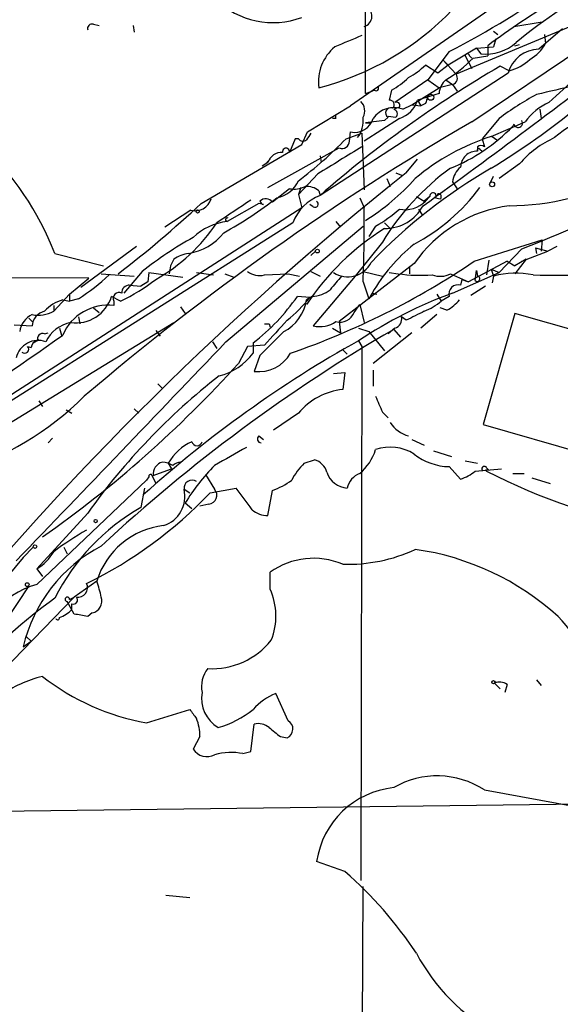
# Model space of a CAD drawing. Extents: x 4 to 856, y 1132 to 1974.
# Drawn here: x 524 to 565, y 1383 to 1457 of the extents above; entities that cross this region are included whole.
import ezdxf

# ---------------------------------------------------------------- set-up
doc = ezdxf.new("R2010")
doc.units = 0
doc.header["$MEASUREMENT"] = 0
doc.layers.add('MAIN', color=5, linetype='CONTINUOUS')

msp = doc.modelspace()

# ---------------------------------------------------------------- linework, layer by layer
at = {"layer": 'MAIN'}
for p, q in [((550.0793, 1451.4127), (550.164, 1513.8121)), ((558.038, 1449.2961), (589.534, 1470.4627)), ((564.9807, 1461.5727), (548.9787, 1450.4814)), ((561.1707, 1456.4081), (563.2873, 1456.7467)), ((529.7593, 1456.5774), (530.1827, 1456.4927)), ((532.7227, 1456.4927), (532.8073, 1455.9847)), ((565.404, 1456.4081), (556.8527, 1452.8521)), ((559.6467, 1456.0694), (559.9853, 1455.8154)), ((564.8113, 1456.2387), (563.0333, 1454.7147)), ((559.816, 1455.4767), (559.6467, 1454.8841)), ((559.816, 1455.4767), (559.6467, 1454.8841)), ((563.4567, 1455.8154), (563.5413, 1455.1381)), ((556.3447, 1454.5454), (554.736, 1452.4287)), ((558.3767, 1454.7994), (556.26, 1453.5294)), ((558.3767, 1454.7994), (559.6467, 1454.8841)), ((558.3767, 1454.7994), (558.7153, 1454.3761)), ((559.2233, 1454.9687), (559.2233, 1454.2067)), ((561.2553, 1454.9687), (561.594, 1455.0534)), ((555.8367, 1453.9527), (556.26, 1453.5294)), ((555.8367, 1453.9527), (556.8527, 1452.8521)), ((557.53, 1454.2067), (558.038, 1453.2754)), ((557.8687, 1454.2067), (558.038, 1454.0374)), ((558.1227, 1454.0374), (559.2233, 1454.2067)), ((560.7473, 1452.9367), (546.6927, 1443.7927)), ((555.498, 1452.9367), (554.5667, 1453.5294)), ((556.26, 1453.5294), (555.498, 1452.9367)), ((560.832, 1453.1061), (560.1547, 1453.4447)), ((554.736, 1452.4287), (552.2807, 1450.7354)), ((554.736, 1452.4287), (555.5827, 1451.8361)), ((556.0907, 1452.4287), (556.5987, 1452.0901)), ((550.0793, 1451.4127), (550.5873, 1451.5821)), ((550.7567, 1451.6667), (550.5873, 1451.5821)), ((552.0267, 1451.6667), (551.8573, 1450.9047)), ((553.5507, 1450.5661), (555.5827, 1451.8361)), ((556.5987, 1452.0901), (555.5827, 1451.8361)), ((556.5987, 1452.0901), (556.9373, 1451.5821)), ((555.5827, 1451.4127), (553.974, 1450.9047)), ((553.974, 1450.9047), (554.228, 1450.4814)), ((553.974, 1450.9047), (554.228, 1450.4814)), ((545.7613, 1448.5341), (548.9787, 1450.4814)), ((552.6193, 1450.3967), (552.196, 1450.2274)), ((552.8733, 1450.2274), (553.5507, 1450.5661)), ((553.5507, 1450.5661), (554.228, 1450.4814)), ((554.5667, 1450.6507), (554.228, 1450.4814)), ((563.118, 1450.2274), (563.2027, 1449.5501)), ((547.878, 1449.5501), (547.624, 1449.5501)), ((552.6193, 1449.5501), (549.9947, 1447.8567)), ((551.5187, 1449.3807), (550.0793, 1449.2114)), ((551.7727, 1449.6347), (551.5187, 1449.3807)), ((551.7727, 1449.7194), (552.3653, 1449.6347)), ((560.07, 1449.5501), (558.8, 1448.0261)), ((559.4773, 1448.1954), (562.0173, 1449.2961)), ((545.338, 1447.6027), (545.7613, 1448.5341)), ((548.894, 1447.8567), (548.9787, 1448.5341)), ((550.0793, 1449.2114), (550.5027, 1449.2114)), ((561.1707, 1449.1267), (561.086, 1448.9574)), ((544.83, 1448.0261), (544.4067, 1447.0101)), ((545.084, 1448.0261), (544.83, 1448.0261)), ((548.64, 1448.0261), (549.8253, 1448.4494)), ((549.8253, 1448.4494), (549.9947, 1444.2161)), ((558.8, 1448.0261), (558.9693, 1447.4334)), ((559.562, 1448.1954), (559.9007, 1447.9414)), ((537.8027, 1443.2001), (545.338, 1447.6027)), ((542.798, 1444.3854), (548.132, 1447.3487)), ((558.4613, 1447.4334), (558.4613, 1447.0947)), ((558.6307, 1447.2641), (558.8, 1447.0947)), ((542.9673, 1446.5021), (542.7133, 1446.2481)), ((546.6927, 1446.7561), (546.7773, 1446.2481)), ((553.1273, 1445.4861), (553.974, 1446.5021)), ((542.798, 1446.2481), (542.3747, 1445.9941)), ((561.594, 1446.1634), (560.07, 1445.0627)), ((546.5233, 1445.4014), (545.084, 1443.8774)), ((551.688, 1445.0627), (551.942, 1444.4701)), ((552.3653, 1445.4861), (552.7887, 1445.3167)), ((559.3927, 1444.7241), (559.6467, 1445.2321)), ((544.4067, 1444.3007), (543.1367, 1443.2847)), ((545.2533, 1444.3854), (545.084, 1443.8774)), ((546.608, 1444.1314), (546.6927, 1443.7927)), ((556.5987, 1444.8087), (556.9373, 1444.3007)), ((545.084, 1443.8774), (545.338, 1442.8614)), ((549.656, 1443.6234), (549.9947, 1442.8614)), ((553.8893, 1443.7081), (554.482, 1443.3694)), ((554.9053, 1443.7081), (554.482, 1443.3694)), ((554.9053, 1443.7081), (554.5667, 1443.3694)), ((555.3287, 1443.6234), (555.6673, 1443.5387)), ((545.338, 1442.8614), (514.6887, 1423.2187)), ((537.0407, 1442.6921), (535.0933, 1441.4221)), ((542.1207, 1443.2001), (539.75, 1441.8454)), ((542.4593, 1443.1154), (542.1207, 1443.2001)), ((546.1847, 1442.9461), (545.9307, 1443.1154)), ((554.0587, 1442.7767), (554.3127, 1442.3534)), ((544.6607, 1441.7607), (514.7733, 1422.8801)), ((539.6653, 1432.8707), (549.91, 1441.5067)), ((547.878, 1441.8454), (548.2167, 1441.4221)), ((550.8413, 1441.5067), (550.3333, 1440.7447)), ((551.5187, 1441.7607), (551.942, 1441.3374)), ((558.2073, 1438.8821), (563.2873, 1440.4907)), ((563.2873, 1440.4907), (563.2027, 1439.6441)), ((532.9767, 1439.9827), (528.828, 1436.9347)), ((551.3493, 1440.3214), (549.3173, 1437.7814)), ((561.7633, 1439.8134), (560.07, 1438.0354)), ((562.7793, 1439.8981), (562.864, 1439.4747)), ((562.7793, 1439.8981), (563.7107, 1439.6441)), ((564.388, 1439.9827), (563.7107, 1439.6441)), ((526.8807, 1439.4747), (530.5213, 1438.5434)), ((535.7707, 1439.0514), (535.5167, 1438.5434)), ((546.354, 1439.6441), (546.0153, 1439.3054)), ((559.308, 1438.9667), (559.1387, 1437.8661)), ((562.102, 1439.0514), (561.2553, 1438.5434)), ((562.102, 1439.0514), (561.2553, 1437.9507)), ((561.7633, 1438.8821), (563.7107, 1439.6441)), ((535.5167, 1438.5434), (535.432, 1437.9507)), ((553.72, 1438.7127), (548.132, 1434.3947)), ((553.3813, 1438.4587), (553.3813, 1437.9507)), ((560.6627, 1438.8821), (557.784, 1437.3581)), ((559.4773, 1438.2894), (560.07, 1438.0354)), ((559.4773, 1438.2894), (559.6467, 1437.7814)), ((560.6627, 1438.8821), (561.2553, 1438.5434)), ((529.4207, 1437.6121), (501.8193, 1437.7814)), ((527.9813, 1436.4267), (529.4207, 1437.6121)), ((530.352, 1437.9507), (532.8073, 1437.7814)), ((533.4, 1438.1201), (532.0453, 1436.5114)), ((533.908, 1438.0354), (533.8233, 1437.3581)), ((533.908, 1438.0354), (536.448, 1437.6967)), ((537.464, 1438.0354), (538.734, 1437.8661)), ((539.5807, 1437.9507), (540.258, 1437.6967)), ((542.544, 1437.8661), (544.322, 1437.9507)), ((544.322, 1437.9507), (545.1687, 1437.7814)), ((546.0153, 1438.1201), (546.6927, 1437.7814)), ((549.3173, 1437.7814), (546.1847, 1434.0561)), ((549.91, 1438.1201), (551.3493, 1437.7814)), ((551.8573, 1438.0354), (552.5347, 1437.9507)), ((556.4293, 1437.9507), (557.784, 1437.3581)), ((556.5987, 1436.5114), (560.07, 1438.0354)), ((557.276, 1437.5274), (557.1913, 1437.1041)), ((557.276, 1437.5274), (557.784, 1437.3581)), ((558.292, 1437.4427), (558.3767, 1438.2047)), ((558.3767, 1438.2047), (558.4613, 1437.7814)), ((559.6467, 1437.7814), (559.562, 1437.2734)), ((532.4687, 1437.1041), (533.3153, 1437.0194)), ((533.8233, 1437.3581), (533.3153, 1437.0194)), ((549.91, 1437.3581), (550.3333, 1436.0881)), ((559.054, 1437.0194), (557.9533, 1436.3421)), ((527.9813, 1436.4267), (526.796, 1435.1567)), ((527.9813, 1436.4267), (527.9813, 1435.9187)), ((528.6587, 1436.0881), (527.9813, 1435.9187)), ((531.7913, 1435.9187), (531.114, 1436.2574)), ((545.9307, 1436.1727), (544.9993, 1436.2574)), ((546.1, 1436.2574), (545.6767, 1436.0034)), ((550.5873, 1436.5114), (550.3333, 1436.0881)), ((550.5873, 1436.5114), (550.926, 1436.4267)), ((550.5873, 1436.5114), (550.926, 1436.4267)), ((555.4133, 1436.4267), (555.752, 1435.9187)), ((556.3447, 1436.2574), (555.752, 1435.9187)), ((526.796, 1435.5801), (526.796, 1435.1567)), ((527.4733, 1436.0034), (527.9813, 1435.9187)), ((529.7593, 1435.4107), (530.1827, 1435.0721)), ((531.2833, 1435.9187), (531.2833, 1435.5801)), ((536.2787, 1435.4954), (536.6173, 1434.9874)), ((549.2327, 1435.0721), (549.656, 1435.6647)), ((549.656, 1435.6647), (549.9947, 1434.3101)), ((556.1753, 1435.2414), (555.6673, 1435.4107)), ((524.9333, 1434.6487), (525.272, 1434.3101)), ((528.6587, 1434.7334), (528.7433, 1434.2254)), ((553.1273, 1434.4794), (552.7887, 1434.7334)), ((555.4133, 1434.9027), (554.228, 1433.8867)), ((561.2553, 1434.9874), (558.8847, 1426.6901)), ((585.1313, 1428.1294), (561.2553, 1434.9874)), ((476.6733, 1398.2421), (535.7707, 1434.3101)), ((523.8327, 1434.1407), (525.1873, 1434.0561)), ((527.2193, 1433.8867), (527.3887, 1433.3787)), ((542.8827, 1434.2254), (542.9673, 1433.9714)), ((547.624, 1433.8867), (548.2167, 1433.5481)), ((548.132, 1434.3947), (548.2167, 1433.5481)), ((549.5713, 1433.8867), (550.3333, 1433.6327)), ((552.2807, 1433.8867), (551.7727, 1433.4634)), ((526.1187, 1433.4634), (526.3727, 1433.5481)), ((534.416, 1433.7174), (534.7547, 1433.2941)), ((550.3333, 1433.6327), (551.5187, 1432.1934)), ((553.5507, 1433.5481), (550.672, 1431.2621)), ((552.196, 1433.8021), (552.704, 1433.2094)), ((524.8487, 1432.5321), (525.1027, 1432.4474)), ((525.272, 1432.7861), (525.6953, 1433.0401)), ((538.6493, 1432.8707), (538.988, 1432.3627)), ((541.274, 1432.5321), (540.5967, 1431.2621)), ((542.544, 1432.6167), (541.274, 1432.5321)), ((541.6973, 1432.7861), (541.6973, 1432.0241)), ((549.5713, 1432.9554), (549.8253, 1432.5321)), ((549.8253, 1432.5321), (549.7407, 1392.6541)), ((542.2053, 1431.8547), (541.782, 1430.6694)), ((548.386, 1432.2781), (548.7247, 1431.9394)), ((547.7087, 1430.5001), (548.5553, 1430.5847)), ((548.5553, 1430.5847), (548.386, 1429.3147)), ((550.672, 1430.7541), (550.672, 1429.5687)), ((534.5853, 1429.7381), (534.924, 1429.3994)), ((525.6953, 1428.4681), (525.9493, 1428.0447)), ((527.7273, 1427.7907), (528.1507, 1427.5367)), ((532.8073, 1427.8754), (533.146, 1427.5367)), ((545.084, 1427.5367), (543.2213, 1426.2667)), ((551.3493, 1427.6214), (551.7727, 1427.1981)), ((558.8847, 1426.6901), (584.2847, 1419.4087)), ((542.1207, 1425.8434), (542.4593, 1425.5894)), ((526.7113, 1425.6741), (526.3727, 1425.3354)), ((553.5507, 1425.5894), (554.482, 1425.1661)), ((555.1593, 1424.7427), (556.514, 1424.3194)), ((535.3473, 1423.8114), (535.6013, 1423.3881)), ((545.5073, 1423.8114), (546.2693, 1424.0654)), ((556.3447, 1423.5574), (557.1913, 1422.6261)), ((557.53, 1423.9807), (558.4613, 1423.8114)), ((533.908, 1422.7954), (533.7387, 1422.5414)), ((534.162, 1422.8801), (535.6013, 1423.3881)), ((534.162, 1422.8801), (534.416, 1422.2874)), ((538.1413, 1422.9647), (538.8187, 1421.8641)), ((558.292, 1423.2187), (560.2393, 1423.3881)), ((559.054, 1423.3034), (559.1387, 1423.2187)), ((559.1387, 1423.4727), (559.308, 1423.3034)), ((561.086, 1423.0494), (561.9327, 1423.0494)), ((525.526, 1414.7521), (533.7387, 1422.5414)), ((562.5253, 1422.7107), (563.88, 1422.2874)), ((533.5693, 1421.9487), (533.3153, 1420.5094)), ((536.5327, 1421.8641), (536.956, 1421.6101)), ((538.48, 1421.6101), (540.4273, 1421.9487)), ((542.798, 1419.9167), (543.1367, 1421.7794)), ((536.6173, 1420.8481), (537.1253, 1420.4247)), ((538.3953, 1420.7634), (537.718, 1420.5941)), ((529.336, 1420.0861), (525.526, 1415.9374)), ((524.51, 1416.7841), (525.272, 1417.5461)), ((527.558, 1417.5461), (527.812, 1417.0381)), ((524.51, 1416.7841), (517.9907, 1408.9101)), ((525.526, 1415.9374), (525.9493, 1415.3447)), ((542.9673, 1414.4134), (542.9673, 1415.6834)), ((530.0133, 1415.0061), (528.32, 1413.8207)), ((524.9333, 1414.6674), (523.1553, 1411.9581)), ((522.986, 1408.3174), (528.32, 1413.8207)), ((528.32, 1412.5507), (527.812, 1413.4821)), ((527.9813, 1413.6514), (528.32, 1413.8207)), ((528.1507, 1412.8894), (528.1507, 1413.3127)), ((529.6747, 1412.6354), (529.336, 1412.3814)), ((524.51, 1410.0954), (525.1027, 1410.5187)), ((524.764, 1410.8574), (525.1027, 1410.5187)), ((559.7313, 1407.3861), (560.1547, 1406.9627)), ((562.864, 1407.6401), (563.2027, 1407.2167)), ((544.322, 1404.5921), (543.3907, 1406.6241)), ((560.6627, 1407.3014), (560.4933, 1406.7087)), ((533.7387, 1404.4227), (536.956, 1405.4387)), ((541.528, 1402.3061), (541.782, 1404.3381)), ((537.718, 1403.4067), (537.21, 1402.4754)), ((543.7293, 1403.4067), (544.2373, 1403.3221)), ((540.9353, 1402.1367), (541.528, 1402.3061)), ((558.9693, 1399.4274), (565.912, 1398.1574)), ((570.0607, 1398.4114), (515.2813, 1397.7341)), ((548.5553, 1393.3314), (546.4387, 1394.0934)), ((549.8253, 1367.2541), (549.91, 1392.2307)), ((536.956, 1391.3841), (535.178, 1391.5534))]:
    msp.add_line(p, q, dxfattribs=at)
for centre, radius in [((554.9617, 1451.1306), 0.2275), ((559.5478, 1444.6253), 0.1839), ((537.5486, 1442.6074), 0.1197), ((546.4951, 1439.6441), 0.1411), ((529.9286, 1419.4934), 0.1197), ((525.399, 1417.5884), 0.1338), ((524.8204, 1414.7521), 0.1411), ((559.6466, 1407.4708), 0.1197)]:
    msp.add_circle(centre, radius, dxfattribs=at)
for centre, radius, start, end in [((529.9306, 1506.6018), 58.3744, 296.903835, 316.242222), ((588.8809, 1421.3409), 43.6632, 118.274191, 129.106016), ((543.1938, 1462.8601), 6.1599, 225.85176, 290.370431), ((594.2139, 1408.4879), 58.1791, 120.840953, 126.972319), ((541.2747, 1472.4206), 21.2642, 284.525529, 316.107989), ((549.7562, 1457.1857), 0.8133, 287.051456, 66.593284), ((529.6606, 1456.2528), 0.3393, 73.087238, 196.912762), ((529.6935, 1494.6329), 57.1779, 301.392428, 317.358555), ((760.4769, 947.2652), 550.3737, 112.503683, 112.732847), ((559.131, 1457.5792), 3.23, 262.605454, 313.149559), ((560.9167, 1456.5772), 2.9932, 298.74077, 331.263507), ((549.9381, 1452.2956), 3.3616, 129.644737, 187.856283), ((224.7201, 1900.285), 563.7096, 305.791344, 307.746635), ((563.0757, 1452.3016), 2.4135, 91.006627, 164.743007), ((550.7583, 1461.2519), 10.3094, 301.147138, 315.589094), ((557.6994, 1454.2067), 0.1694, 0, 180), ((560.0221, 1456.3591), 3.3523, 283.980697, 314.123764), ((603.437, 1378.8633), 86.2308, 120.128153, 131.151459), ((550.8525, 1457.2628), 5.2663, 297.653548, 314.852291), ((549.58, 1456.3345), 5.2702, 297.66198, 314.848556), ((557.0492, 1451.3145), 1.4697, 130.704043, 176.16907), ((556.4717, 1452.5558), 0.4827, 285.254078, 37.87186), ((289.9096, 1750.5711), 406.0971, 312.410219, 312.816017), ((550.8837, 1451.7937), 0.1796, 225, 45), ((733.6325, 731.9742), 739.3456, 103.1251563, 103.3543335), ((549.0474, 1450.1163), 0.9879, 330.824849, 45.430602), ((551.9036, 1450.5738), 0.3341, 308.437515, 97.965195), ((552.4077, 1450.5238), 0.2468, 329.008378, 120.97172), ((552.0267, 1451.4975), 2.0355, 286.925172, 343.068623), ((681.6437, 1408.5822), 133.8593, 161.453816, 161.683013), ((574.0438, 1430.6755), 23.4844, 118.427858, 126.514377), ((565.4657, 1446.8541), 4.2255, 113.285655, 144.69561), ((552.196, 1448.5127), 1.8436, 68.446168, 145.756542), ((551.9608, 1449.964), 0.3792, 66.618902, 240.264488), ((552.1325, 1449.8887), 0.3446, 312.506361, 79.381366), ((656.723, 1279.1273), 196.7134, 120.110482, 130.456305), ((548.0473, 1449.6771), 0.2116, 90, 216.875312), ((549.2588, 1449.9864), 1.4791, 259.083601, 342.842871), ((547.8688, 1449.3809), 2.0569, 321.864833, 7.087702), ((561.4901, 1449.1998), 0.3277, 192.891074, 33.510625), ((567.6268, 1444.6046), 4.8896, 96.21687, 134.187959), ((551.3618, 1458.3849), 13.5439, 291.971955, 315.887561), ((545.4188, 1448.253), 0.4045, 214.126202, 309.613322), ((525.2171, 1471.0294), 32.8296, 307.239753, 315.517825), ((672.8459, 1363.5455), 152.6259, 146.200557, 146.42974), ((548.3436, 1447.8567), 0.5503, 247.386542, 0), ((564.4727, 1432.4476), 16.5211, 107.599681, 130.219639), ((567.3283, 1441.1768), 7.5992, 114.154486, 138.989478), ((505.4785, 1431.0832), 22.9885, 21.409443, 46.243273), ((544.1527, 1447.0665), 0.2602, 347.480746, 192.519254), ((1056.1602, 620.9404), 969.2603, 121.4929053, 121.7220945), ((558.3985, 1445.8889), 1.2074, 87.018638, 179.027128), ((558.546, 1447.1794), 0.1198, 45, 225), ((558.7153, 1447.0949), 0.4232, 53.116564, 126.883436), ((543.8382, 1445.9215), 1.0903, 86.819004, 162.568855), ((579.6008, 1410.8805), 40.3243, 119.936575, 136.186847), ((567.4607, 1430.5455), 18.8453, 125.828835, 148.751917), ((558.1388, 1444.6894), 1.5447, 127.83432, 175.570571), ((699.583, 1261.4886), 235.1688, 128.518587, 153.134148), ((543.0297, 1445.8417), 2.2626, 281.358105, 335.221145), ((541.2962, 1456.1568), 16.7195, 301.689827, 318.429383), ((560.8064, 1461.506), 18.4753, 270.079391, 298.255513), ((544.7453, 1446.1628), 1.8926, 259.69407, 296.574528), ((545.6977, 1443.0938), 1.3804, 48.739101, 94.391702), ((546.7164, 1453.2412), 14.8451, 298.149951, 323.376885), ((517.8324, 1552.1225), 120.5954, 291.363482, 297.055321), ((537.3592, 1443.9137), 1.2625, 255.386954, 342.720428), ((963.6153, 807.5964), 763.199, 123.5765171, 123.8056959), ((523.8081, 1469.112), 32.1942, 299.162572, 307.654054), ((542.6352, 1442.9329), 0.6126, 35.049488, 134.563545), ((542.6074, 1443.5175), 0.4285, 200.219577, 249.780423), ((547.971, 1440.4824), 3.5485, 111.114484, 158.885516), ((546.3117, 1443.1578), 0.2468, 239.040224, 59.02828), ((553.0451, 1444.8733), 2.1394, 258.519895, 315.335192), ((555.1348, 1443.7548), 0.2342, 325.875728, 191.501845), ((555.5404, 1443.7081), 0.2117, 306.837414, 126.896962), ((481.1893, 1503.594), 82.7798, 307.534498, 313.14942), ((448.0645, 1441.6779), 101.9371, 357.571242, 0.665225), ((545.8737, 1450.3409), 10.1351, 299.349685, 311.725932), ((551.5587, 1444.5628), 3.2257, 269.289479, 331.642582), ((562.1536, 1432.838), 10.278, 97.387835, 145.139598), ((539.766, 1441.9812), 0.1367, 59.834063, 263.280372), ((527.7667, 1449.2942), 13.5156, 299.470353, 326.124281), ((540.2252, 1437.5129), 4.3585, 96.259331, 133.772899), ((562.0022, 1424.6965), 19.6678, 122.21027, 146.105031), ((551.7387, 1414.7396), 29.7146, 119.271067, 128.109174), ((536.2149, 1443.6273), 4.2042, 278.982404, 321.300604), ((561.8545, 1429.9845), 13.0211, 128.661251, 149.917007), ((537.4495, 1436.3289), 3.1985, 100.414759, 121.659608), ((525.152, 1487.8477), 59.0786, 289.107923, 304.02218), ((548.7641, 1439.6688), 1.9447, 237.132006, 333.379611), ((518.9783, 1450.8929), 17.6888, 303.179429, 312.570538), ((525.9718, 1448.3591), 13.7343, 295.069743, 307.939343), ((542.163, 1439.2631), 1.448, 232.125016, 285.255119), ((801.8778, 1225.6236), 330.6236, 140.082061, 140.311244), ((554.228, 1450.6169), 12.7789, 262.385476, 273.799073), ((555.6577, 1439.4189), 1.6586, 249.421314, 297.723788), ((558.4331, 1437.5838), 0.1996, 225, 81.878017), ((561.3164, 1431.2437), 6.7475, 78.947189, 104.326834), ((564.8116, 1539.559), 101.7167, 268.759769, 273.531289), ((532.4546, 1436.5255), 0.5788, 88.604026, 181.395974), ((545.9574, 1438.6981), 2.4448, 273.343754, 307.765635), ((556.9938, 1436.455), 0.6785, 73.076702, 196.931377), ((528.4463, 1437.0739), 2.7899, 262.165278, 342.98228), ((531.6813, 1436.1134), 0.4431, 63.932306, 206.067694), ((531.8356, 1445.473), 16.0689, 307.858409, 325.00503), ((536.8233, 1443.5873), 11.744, 309.14623, 320.84996), ((568.1096, 1405.0416), 33.5089, 110.091311, 123.589198), ((528.2125, 1433.3138), 2.7893, 105.367537, 138.646733), ((530.855, 1431.9236), 3.6815, 83.319167, 156.718441), ((542.5417, 1436.4526), 3.167, 297.077199, 351.845848), ((552.7033, 1439.5605), 4.7495, 291.99384, 309.934081), ((554.7351, 1437.952), 3.0695, 297.982668, 320.592127), ((525.9027, 1433.4017), 1.6628, 115.483197, 172.014624), ((526.3869, 1433.9853), 1.2017, 102.895984, 176.62234), ((525.6529, 1437.1754), 2.3199, 258.422217, 299.520948), ((548.2007, 1435.4426), 1.0965, 252.883825, 340.251272), ((552.0625, 1434.5934), 0.7396, 287.158545, 10.911862), ((723.1345, 1096.1333), 378.6562, 116.448768, 116.677944), ((528.6142, 1431.6757), 2.6908, 101.755087, 153.633971), ((645.5986, 1340.6352), 138.1334, 137.205293, 138.249458), ((542.7134, 1518.9253), 84.7001, 269.885409, 270.114524), ((546.6505, 1436.13), 2.1256, 257.341378, 305.274461), ((381.7265, 1637.7794), 251.0414, 299.908359, 305.490561), ((525.9705, 1433.1036), 0.3891, 67.613458, 202.386542), ((613.744, 1327.8254), 122.5529, 120.146699, 132.879371), ((987.6189, 988.2191), 628.654, 134.8854149, 135.1145851), ((525.6204, 1431.3164), 1.66, 69.442743, 167.155956), ((-3553.2961, 5340.506), 5658.7937, 316.0977802, 316.3269642), ((524.637, 1432.3204), 0.2994, 225, 45), ((525.6952, 1432.3629), 0.5985, 98.116564, 171.883436), ((592.918, 1355.4037), 88.8437, 119.202544, 131.987212), ((538.003, 1434.8137), 4.6292, 284.439096, 322.94321), ((542.1101, 1433.3997), 2.7499, 263.147628, 329.985321), ((476.3407, 1489.1599), 86.4927, 304.998717, 317.979601), ((569.5214, 1391.3912), 49.3788, 127.946262, 144.47078), ((512.7861, 1445.2858), 23.1758, 287.096331, 314.679741), ((548.8883, 1424.4266), 4.9138, 95.867107, 140.733236), ((847.4231, 1555.2152), 322.3971, 203.084575, 203.313756), ((553.9373, 1428.1087), 2.3541, 212.051563, 254.209726), ((542.296, 1425.6196), 0.2843, 128.071195, 268.790557), ((538.7739, 1421.8111), 3.9677, 114.551036, 149.725476), ((537.5063, 1425.5047), 0.3903, 192.519254, 347.480746), ((878.6414, 831.6914), 682.5578, 119.629763, 119.8589543), ((551.9357, 1421.7261), 3.2887, 57.14251, 109.437136), ((547.3288, 1425.8849), 3.6682, 309.376996, 343.244653), ((556.4348, 1427.9756), 4.4191, 232.096702, 268.831734), ((535.1441, 1423.0157), 0.9075, 104.036243, 188.592573), ((534.8391, 1422.3715), 1.527, 56.315136, 86.812677), ((536.338, 1422.9392), 0.9587, 93.546139, 132.848561), ((549.496, 1412.9652), 15.0997, 135.001073, 148.529692), ((549.2407, 1420.0972), 5.2663, 135.147709, 152.346452), ((545.9446, 1422.8093), 1.2974, 14.497882, 75.506394), ((558.9694, 1423.388), 0.1894, 26.578587, 206.537987), ((534.035, 1422.8377), 0.1339, 18.462013, 198.421413), ((548.8517, 1423.6843), 1.7403, 198.430784, 265.814924), ((550.2296, 1421.6197), 1.5404, 111.860807, 167.668066), ((556.1415, 1425.8945), 3.4329, 287.806858, 308.788314), ((559.181, 1359.8035), 63.5, 89.885408, 90.114592), ((580.0061, 1463.9172), 45.7364, 242.85436, 259.820894), ((537.14, 1421.9378), 0.6117, 58.019436, 186.919398), ((541.1595, 1427.2543), 5.821, 289.856629, 305.939303), ((515.1489, 1443.7247), 32.1464, 296.020475, 316.533339), ((534.3082, 1421.3321), 2.2872, 287.833709, 13.449939), ((538.3223, 1421.4233), 0.6639, 276.312555, 41.60487), ((521.1778, 1406.5224), 24.6681, 34.065828, 38.708234), ((541.2155, 1406.5612), 16.0301, 119.527028, 153.410972), ((542.7397, 1421.6244), 1.7087, 228.732374, 271.955289), ((535.6761, 1413.2693), 5.9231, 96.469661, 162.949045), ((541.5196, 1397.4134), 24.6696, 119.821884, 126.643404), ((535.6622, 1407.4815), 11.4544, 117.619179, 166.808887), ((523.8316, 1418.9018), 3.4145, 299.751542, 330.248458), ((548.7751, 1428.2499), 11.9801, 268.138774, 294.823775), ((550.9934, 1397.4839), 20.0905, 47.861116, 81.956087), ((546.2101, 1411.1028), 5.6123, 67.188284, 125.296287), ((527.0289, 1409.0395), 5.907, 104.739663, 181.25523), ((528.6087, 1414.5249), 0.7143, 260.376787, 25.883418), ((522.4733, 1412.2106), 8.0415, 11.549993, 20.342562), ((538.4487, 1412.407), 4.944, 338.604462, 23.942721), ((551.1413, 1380.1282), 41.4496, 125.824461, 149.435887), ((527.812, 1413.6514), 0.1693, 0, 270), ((528.2656, 1413.603), 0.3122, 248.406467, 44.22122), ((529.4821, 1413.5316), 0.9167, 282.128808, 18.383559), ((526.3024, 1414.7658), 2.6338, 290.372473, 314.567756), ((486.5023, 1158.462), 257.5069, 80.424912, 80.654091), ((527.0923, 1412.2544), 0.1339, 198.421413, 18.421413), ((557.7442, 1405.7607), 9.4396, 1.129038, 44.537324), ((538.6382, 1414.1216), 5.6444, 266.673715, 321.441968), ((539.9492, 1407.1571), 2.1101, 140.941572, 192.269042), ((528.0268, 1399.2443), 8.8958, 103.505428, 125.851171), ((536.9401, 1422.0811), 17.9463, 232.234725, 259.724109), ((560.1272, 1406.5763), 0.9014, 53.553434, 116.053368), ((540.3696, 1406.2498), 2.5243, 169.526047, 239.08529), ((545.108, 1402.3686), 4.5889, 111.976458, 138.008426), ((706.5509, 1532.1119), 211.6803, 216.756654, 216.985815), ((537.1408, 1411.0471), 7.2261, 285.506794, 309.091859), ((534.1643, 1403.4416), 3.5539, 359.437331, 21.800212), ((543.9435, 1403.9795), 0.7201, 294.080445, 58.28981), ((542.0783, 1403.1102), 1.2631, 50.444741, 103.566481), ((712.6559, 1615.3952), 271.0633, 231.220639, 231.449822), ((538.2489, 1403.1551), 1.2415, 213.194705, 297.320475), ((540.0485, 1397.8041), 4.4224, 78.432427, 106.14578), ((555.4454, 1394.0228), 6.4519, 56.8949, 120.240776), ((552.8598, 1393.1391), 6.4916, 95.869026, 171.546612), ((528.9134, 1370.7631), 29.9188, 33.405961, 48.965925), ((567.0895, 1394.307), 14.9751, 208.178807, 273.595809)]:
    msp.add_arc(centre, radius, start, end, dxfattribs=at)

doc.saveas('drawing.dxf')
